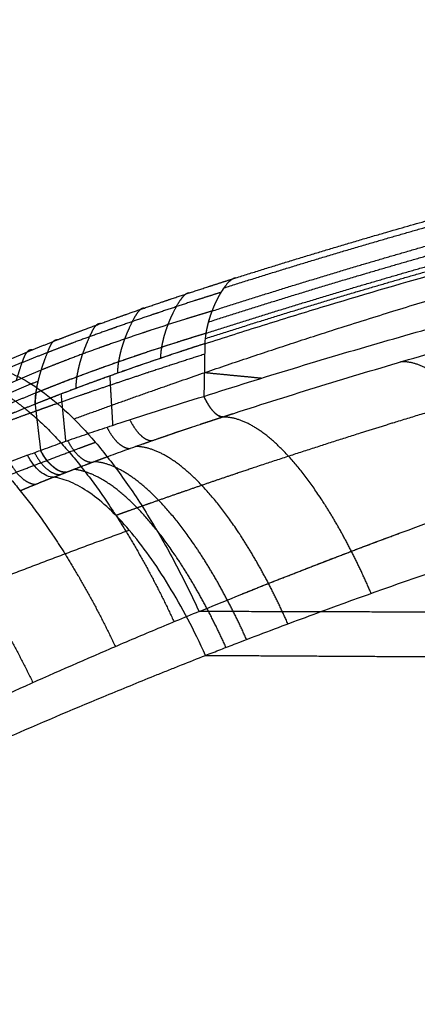
# Model space of a CAD drawing. Units: millimetres. Extents: x -295 to 295, y -19 to 1125.
# Drawn here: x -126 to -104, y 1063 to 1117 of the extents above; entities that cross this region are included whole.
import ezdxf

# ---------------------------------------------------------------- set-up
doc = ezdxf.new("R2010")
doc.units = ezdxf.units.MM
doc.header["$MEASUREMENT"] = 0
doc.layers.add('Predefinito', color=7, linetype='Continuous', true_color=0x000000)

# ---------------------------------------------------------------- blocks, each defined once
blk = doc.blocks.new('Blocco 02')
at = {"layer": 'Predefinito'}
for points, degree, knots in [([(-122.836, 703.669, -475.376), (-118.118, 705.417, -477.396), (-113.349, 707.092, -479.361), (-108.52, 708.691, -481.268), (-96.687, 712.378, -485.731), (-84.619, 715.567, -489.741), (-77.415, 717.273, -491.932), (-66.126, 719.632, -495.016), (-54.663, 721.538, -497.563), (-50.585, 722.155, -498.394), (-42.316, 723.282, -499.919), (-33.986, 724.165, -501.127), (-29.766, 724.549, -501.653), (-23.416, 725.029, -502.314), (-17.043, 725.367, -502.779), (-14.917, 725.463, -502.912), (-11.724, 725.584, -503.078), (-8.527, 725.668, -503.194), (-7.461, 725.692, -503.228), (-5.599, 725.728, -503.276), (-3.735, 725.75, -503.308), (-2.938, 725.758, -503.318), (-1.871, 725.765, -503.328), (-0.805, 725.768, -503.332), (-0.537, 725.769, -503.333), (-0.269, 725.769, -503.333), (0, 725.769, -503.333), (0, 725.769, -503.333), (0, 725.769, -503.333), (0, 725.769, -503.333), (0, 725.769, -503.333), (0, 725.769, -503.333)], 5, [299.09336, 299.09336, 299.09336, 299.09336, 299.09336, 299.09336, 336.875757, 336.875757, 336.875757, 390.840181, 390.840181, 390.840181, 420.440463, 420.440463, 420.440463, 450.625881, 450.625881, 450.625881, 465.71859, 465.71859, 465.71859, 473.264945, 473.264945, 473.264945, 478.90479, 478.90479, 478.90479, 480.811299, 480.811299, 480.811299, 480.811299, 480.811299, 480.811805, 480.811805, 480.811805, 480.811805, 480.811805, 480.811805]), ([(0, 719.681, -507.144), (-0.128, 719.681, -507.144), (-0.258, 719.681, -507.144), (-0.392, 719.681, -507.143), (-0.91, 719.681, -507.142), (-1.428, 719.679, -507.14), (-1.807, 719.677, -507.138), (-2.703, 719.672, -507.13), (-3.6, 719.664, -507.119), (-4.117, 719.658, -507.111), (-5.669, 719.638, -507.084), (-7.221, 719.61, -507.046), (-8.255, 719.587, -507.014), (-11.357, 719.508, -506.906), (-14.456, 719.394, -506.75), (-16.52, 719.304, -506.626), (-22.705, 718.987, -506.192), (-28.869, 718.535, -505.574), (-32.965, 718.174, -505.082), (-41.01, 717.348, -503.959), (-48.995, 716.295, -502.541), (-52.915, 715.722, -501.774), (-60.474, 714.509, -500.159), (-67.961, 713.098, -498.309), (-71.564, 712.37, -497.363), (-78.729, 710.825, -495.372), (-85.804, 709.108, -493.199), (-89.319, 708.206, -492.07), (-93.866, 706.978, -490.547), (-98.377, 705.679, -488.96), (-99.423, 705.374, -488.588), (-102.404, 704.491, -487.516), (-105.369, 703.577, -486.417), (-107.289, 702.97, -485.692), (-110.158, 702.041, -484.589), (-113.009, 701.085, -483.464), (-113.958, 700.764, -483.086), (-115.377, 700.276, -482.516), (-116.791, 699.783, -481.941), (-117.262, 699.617, -481.749), (-117.968, 699.368, -481.46), (-118.673, 699.117, -481.169), (-118.908, 699.033, -481.072), (-119.376, 698.866, -480.878), (-119.846, 698.697, -480.683), (-120.076, 698.614, -480.587), (-120.319, 698.526, -480.486), (-120.543, 698.445, -480.392)], 5, [78.951796, 78.951796, 78.951796, 78.951796, 78.951796, 78.951796, 79.932836, 79.932836, 79.932836, 82.621532, 82.621532, 82.621532, 86.291295, 86.291295, 86.291295, 93.630821, 93.630821, 93.630821, 108.309873, 108.309873, 108.309873, 137.667977, 137.667977, 137.667977, 166.143862, 166.143862, 166.143862, 192.854448, 192.854448, 192.854448, 219.565034, 219.565034, 219.565034, 227.64303, 227.64303, 227.64303, 242.63585, 242.63585, 242.63585, 250.13226, 250.13226, 250.13226, 253.880465, 253.880465, 253.880465, 255.754568, 255.754568, 255.754568, 257.62853, 257.62853, 257.62853, 257.62853, 257.62853, 257.62853]), ([(-113.997, 711.545, -492.05), (-111.264, 712.421, -493.221), (-108.535, 713.265, -494.364), (-105.709, 714.109, -495.521), (-100.712, 715.542, -497.513), (-95.723, 716.875, -499.407), (-93.506, 717.449, -500.229), (-91.271, 718.008, -501.038), (-89.037, 718.547, -501.827)], 5, [0, 0, 0, 0, 0, 0, 0.560459, 0.560459, 0.560459, 1, 1, 1, 1, 1, 1]), ([(-114.64, 711.013, -493.506), (-111.893, 711.899, -494.686), (-109.15, 712.753, -495.837), (-106.308, 713.606, -497.003), (-101.283, 715.058, -499.008), (-96.264, 716.409, -500.912), (-94.035, 716.991, -501.739), (-91.787, 717.558, -502.552), (-89.539, 718.106, -503.344)], 5, [-0.000022, -0.000022, -0.000022, -0.000022, -0.000022, -0.000022, 15.683457, 15.683457, 15.683457, 27.983219, 27.983219, 27.983219, 27.983219, 27.983219, 27.983219]), ([(-115.998, 693.073, -468.174), (-113.767, 694, -469.147), (-111.521, 694.905, -470.104), (-106.997, 696.671, -471.986), (-104.72, 697.53, -472.91), (-97.857, 700.031, -475.623), (-93.215, 701.604, -477.362), (-83.845, 704.53, -480.651), (-79.107, 705.888, -482.207), (-69.535, 708.377, -485.101), (-64.701, 709.509, -486.442), (-54.952, 711.535, -488.867), (-50.038, 712.428, -489.952), (-40.148, 713.965, -491.835), (-35.182, 714.608, -492.632), (-27.677, 715.382, -493.596), (-25.175, 715.608, -493.878), (-20.158, 715.996, -494.363), (-17.647, 716.157, -494.566), (-12.611, 716.416, -494.891), (-10.092, 716.513, -495.013), (-5.046, 716.643, -495.176), (-2.524, 716.675, -495.216), (0.001, 716.675, -495.216)], 3, [0, 0, 0, 0, 0.063546, 0.063546, 0.127083, 0.127083, 0.253672, 0.253672, 0.379645, 0.379645, 0.505066, 0.505066, 0.62966, 0.62966, 0.753496, 0.753496, 0.815187, 0.815187, 0.876813, 0.876813, 0.938419, 0.938419, 1, 1, 1, 1]), ([(-115.292, 709.761, -494.616), (-112.528, 710.663, -495.804), (-109.769, 711.535, -496.963), (-106.91, 712.404, -498.135), (-101.855, 713.887, -500.153), (-96.806, 715.271, -502.069), (-94.563, 715.868, -502.9), (-92.302, 716.45, -503.718), (-90.04, 717.013, -504.515)], 5, [0, 0, 0, 0, 0, 0, 0.560459, 0.560459, 0.560459, 1, 1, 1, 1, 1, 1]), ([(-115.489, 709.163, -494.837), (-112.719, 710.066, -496.024), (-109.953, 710.94, -497.183), (-107.088, 711.811, -498.354), (-102.022, 713.298, -500.371), (-96.964, 714.687, -502.287), (-94.717, 715.286, -503.119), (-92.45, 715.871, -503.937), (-90.185, 716.436, -504.734)], 5, [0, 0, 0, 0, 0, 0, 15.683457, 15.683457, 15.683457, 27.983216, 27.983216, 27.983216, 27.983216, 27.983216, 27.983216]), ([(-115.664, 708.255, -494.843), (-112.885, 709.161, -496.023), (-110.111, 710.038, -497.176), (-107.238, 710.912, -498.342), (-102.16, 712.405, -500.35), (-97.09, 713.799, -502.26), (-94.838, 714.401, -503.089), (-92.567, 714.988, -503.905), (-90.297, 715.556, -504.7)], 5, [0, 0, 0, 0, 0, 0, 15.683457, 15.683457, 15.683457, 27.983216, 27.983216, 27.983216, 27.983216, 27.983216, 27.983216]), ([(-115.625, 708.545, -494.888), (-112.849, 709.449, -496.071), (-110.078, 710.325, -497.226), (-107.207, 711.197, -498.394), (-102.132, 712.686, -500.405), (-97.066, 714.078, -502.317), (-94.815, 714.678, -503.147), (-92.545, 715.264, -503.964), (-90.276, 715.831, -504.76)], 5, [0, 0, 0, 0, 0, 0, 15.683456, 15.683456, 15.683456, 27.983216, 27.983216, 27.983216, 27.983216, 27.983216, 27.983216]), ([(-115.734, 705.088, -493.451), (-114.102, 705.618, -494.132), (-112.473, 706.134, -494.799), (-109.216, 707.138, -496.111), (-107.589, 707.627, -496.755), (-104.34, 708.579, -498.019), (-102.712, 709.043, -498.641), (-99.459, 709.947, -499.859), (-97.833, 710.387, -500.456), (-92.957, 711.668, -502.211), (-89.71, 712.473, -503.33), (-83.2, 713.993, -505.469), (-79.937, 714.707, -506.49), (-76.651, 715.38, -507.462)], 3, [0, 0, 0, 0, 0.124925, 0.124925, 0.249849, 0.249849, 0.374509, 0.374509, 0.499126, 0.499126, 0.7495, 0.7495, 1, 1, 1, 1]), ([(-115.68, 707.978, -494.745), (-115.149, 708.151, -494.97), (-114.618, 708.323, -495.194), (-113.557, 708.664, -495.639), (-113.027, 708.834, -495.861), (-111.438, 709.338, -496.521), (-110.379, 709.668, -496.957), (-107.204, 710.643, -498.248), (-105.091, 711.272, -499.089), (-100.866, 712.489, -500.73), (-98.755, 713.077, -501.531), (-96.114, 713.789, -502.507), (-95.586, 713.931, -502.701), (-94.53, 714.21, -503.087), (-94.002, 714.349, -503.278), (-93.209, 714.555, -503.563), (-92.945, 714.622, -503.658), (-92.416, 714.758, -503.846), (-92.152, 714.825, -503.94), (-91.359, 715.028, -504.222), (-90.831, 715.162, -504.408), (-90.302, 715.296, -504.594)], 3, [0, 0, 0, 0, 0.0625, 0.0625, 0.125, 0.125, 0.25, 0.25, 0.5, 0.5, 0.750001, 0.750001, 0.812501, 0.812501, 0.875, 0.875, 0.90625, 0.90625, 0.9375, 0.9375, 1, 1, 1, 1]), ([(-114.695, 703.951, -491.865), (-113.905, 704.211, -492.193), (-113.113, 704.468, -492.52), (-111.527, 704.977, -493.167), (-110.733, 705.229, -493.489), (-109.143, 705.727, -494.127), (-108.347, 705.974, -494.444), (-106.752, 706.461, -495.073), (-105.954, 706.702, -495.385), (-104.356, 707.178, -496.005), (-103.556, 707.413, -496.312), (-101.954, 707.878, -496.922), (-101.152, 708.108, -497.225), (-99.546, 708.562, -497.825), (-98.742, 708.786, -498.122), (-97.132, 709.229, -498.712), (-96.326, 709.448, -499.004), (-93.905, 710.096, -499.872), (-92.286, 710.517, -500.441), (-89.038, 711.337, -501.556), (-87.41, 711.737, -502.103), (-84.958, 712.32, -502.906), (-84.14, 712.511, -503.17), (-82.501, 712.889, -503.694), (-81.68, 713.075, -503.953), (-80.036, 713.441, -504.466), (-79.212, 713.622, -504.719), (-77.563, 713.977, -505.219), (-76.737, 714.152, -505.466), (-75.909, 714.325, -505.709)], 3, [0, 0, 0, 0, 0.063113, 0.063113, 0.126134, 0.126134, 0.189058, 0.189058, 0.251885, 0.251885, 0.314616, 0.314616, 0.377252, 0.377252, 0.439796, 0.439796, 0.502255, 0.502255, 0.626963, 0.626963, 0.751457, 0.751457, 0.813641, 0.813641, 0.875791, 0.875791, 0.93791, 0.93791, 1, 1, 1, 1]), ([(-115.644, 690.749, -475.133), (-115.51, 690.801, -475.19), (-115.37, 690.856, -475.249), (-115.09, 690.966, -475.367), (-114.951, 691.02, -475.426), (-114.533, 691.184, -475.602), (-114.254, 691.293, -475.719), (-113.416, 691.62, -476.07), (-112.856, 691.836, -476.303), (-111.173, 692.479, -476.999), (-110.048, 692.903, -477.459), (-106.66, 694.157, -478.827), (-104.387, 694.97, -479.722), (-99.813, 696.55, -481.476), (-97.513, 697.316, -482.334), (-92.891, 698.798, -484.008), (-90.568, 699.515, -484.825), (-85.897, 700.896, -486.413), (-83.549, 701.562, -487.186), (-78.827, 702.842, -488.682), (-76.453, 703.456, -489.406), (-69.295, 705.218, -491.501), (-64.473, 706.287, -492.793), (-57.182, 707.72, -494.546), (-54.742, 708.169, -495.099), (-49.845, 709.01, -496.141), (-47.387, 709.402, -496.628), (-42.46, 710.127, -497.535), (-39.99, 710.46, -497.953), (-35.036, 711.067, -498.718), (-32.552, 711.34, -499.064), (-27.573, 711.827, -499.682), (-25.078, 712.04, -499.953), (-20.078, 712.406, -500.42), (-17.572, 712.559, -500.615), (-12.555, 712.804, -500.927), (-10.042, 712.895, -501.045), (-6.27, 712.987, -501.162), (-5.012, 713.01, -501.192), (-3.125, 713.033, -501.221), (-2.495, 713.038, -501.228), (-1.709, 713.042, -501.234), (-1.552, 713.043, -501.235), (-1.237, 713.044, -501.236), (-1.08, 713.044, -501.237), (-0.608, 713.046, -501.239), (-0.292, 713.047, -501.24), (0, 713.048, -501.24)], 3, [0, 0, 0, 0, 0.003906, 0.003906, 0.007812, 0.007812, 0.015625, 0.015625, 0.03125, 0.03125, 0.0625, 0.0625, 0.125, 0.125, 0.1875, 0.1875, 0.25, 0.25, 0.3125, 0.3125, 0.375, 0.375, 0.5, 0.5, 0.5625, 0.5625, 0.625, 0.625, 0.6875, 0.6875, 0.75, 0.75, 0.8125, 0.8125, 0.875, 0.875, 0.9375, 0.9375, 0.96875, 0.96875, 0.984375, 0.984375, 0.988281, 0.988281, 0.992187, 0.992187, 1, 1, 1, 1]), ([(-123.707, 708.118, -486.533), (-123.251, 708.299, -486.862), (-122.792, 708.478, -487.185), (-122.329, 708.656, -487.502), (-121.395, 709.009, -488.122), (-120.446, 709.356, -488.715), (-119.968, 709.528, -489.005), (-119.004, 709.871, -489.572), (-118.025, 710.21, -490.111), (-117.532, 710.379, -490.374), (-116.538, 710.715, -490.885), (-115.53, 711.048, -491.368), (-115.022, 711.214, -491.603), (-114.511, 711.38, -491.83), (-113.997, 711.545, -492.05)], 5, [0, 0, 0, 0, 0, 0, 0.25, 0.25, 0.25, 0.5, 0.5, 0.5, 0.75, 0.75, 0.75, 1, 1, 1, 1, 1, 1]), ([(-113.997, 711.545, -492.05), (-114.053, 711.54, -492.2), (-114.113, 711.519, -492.349), (-114.238, 711.448, -492.648), (-114.303, 711.397, -492.797), (-114.504, 711.204, -493.238), (-114.646, 711.019, -493.525), (-114.786, 710.796, -493.786)], 3, [0, 0, 0, 0, 0.25, 0.25, 0.5, 0.5, 1, 1, 1, 1]), ([(-114.801, 710.772, -493.813), (-115.295, 710.615, -493.594), (-115.787, 710.457, -493.37), (-116.277, 710.298, -493.14), (-117.251, 709.975, -492.667), (-118.216, 709.648, -492.169), (-118.695, 709.484, -491.915), (-119.649, 709.152, -491.392), (-120.588, 708.818, -490.847), (-121.055, 708.649, -490.568), (-121.99, 708.308, -489.994), (-122.912, 707.961, -489.395), (-123.369, 707.787, -489.09), (-123.826, 707.608, -488.777), (-124.279, 707.429, -488.458)], 5, [8.046284, 8.046284, 8.046284, 8.046284, 8.046284, 8.046284, 12.942419, 12.942419, 12.942419, 17.838555, 17.838555, 17.838555, 22.734691, 22.734691, 22.734691, 27.630827, 27.630827, 27.630827, 27.630827, 27.630827, 27.630827]), ([(-116.534, 710.714, -490.878), (-116.692, 710.704, -491.292), (-116.839, 710.596, -491.679), (-116.967, 710.43, -492.018), (-117.175, 710.129, -492.531), (-117.44, 709.622, -493.051), (-117.533, 709.423, -493.211), (-117.62, 709.227, -493.35), (-117.707, 708.999, -493.474)], 5, [0, 0, 0, 0, 0, 0, 2.259545, 2.259545, 2.259545, 3.621419, 3.621419, 3.621419, 3.621419, 3.621419, 3.621419]), ([(-115.292, 709.761, -494.616), (-115.781, 709.611, -494.399), (-116.266, 709.461, -494.176), (-116.749, 709.308, -493.948), (-117.71, 709, -493.48), (-118.661, 708.686, -492.987), (-119.133, 708.527, -492.736), (-120.072, 708.205, -492.22), (-120.993, 707.879, -491.685), (-121.451, 707.713, -491.412), (-122.372, 707.374, -490.846), (-123.278, 707.025, -490.258), (-123.725, 706.849, -489.959), (-124.174, 706.667, -489.649), (-124.619, 706.484, -489.334)], 5, [0, 0, 0, 0, 0, 0, 0.25, 0.25, 0.25, 0.5, 0.5, 0.5, 0.75, 0.75, 0.75, 1, 1, 1, 1, 1, 1]), ([(-119, 709.87, -489.565), (-119.166, 709.866, -489.996), (-119.306, 709.752, -490.398), (-119.408, 709.584, -490.74), (-119.577, 709.299, -491.254), (-119.814, 708.816, -491.781), (-119.902, 708.623, -491.945), (-119.983, 708.431, -492.088), (-120.068, 708.204, -492.215)], 5, [0, 0, 0, 0, 0, 0, 2.259545, 2.259545, 2.259545, 3.62142, 3.62142, 3.62142, 3.62142, 3.62142, 3.62142]), ([(-115.437, 709.341, -494.789), (-115.485, 709.183, -494.839), (-115.529, 709.023, -494.874), (-115.567, 708.863, -494.893), (-115.599, 708.705, -494.898), (-115.625, 708.545, -494.888), (-115.625, 708.545, -494.888), (-115.625, 708.545, -494.888), (-115.625, 708.545, -494.888), (-115.625, 708.545, -494.888), (-115.625, 708.545, -494.888)], 5, [0.4676318, 0.4676318, 0.4676318, 0.4676318, 0.4676318, 0.4676318, 1.3163442, 1.3163442, 1.3163442, 1.3163442, 1.3163442, 1.3163871, 1.3163871, 1.3163871, 1.3163871, 1.3163871, 1.3163871]), ([(-115.625, 708.545, -494.888), (-115.625, 708.545, -494.888), (-115.625, 708.545, -494.888), (-115.625, 708.545, -494.888), (-115.625, 708.545, -494.888), (-115.625, 708.545, -494.888), (-116.118, 708.392, -494.679), (-116.606, 708.238, -494.462), (-117.091, 708.082, -494.239), (-118.054, 707.767, -493.778), (-119.003, 707.446, -493.291), (-119.473, 707.285, -493.041), (-120.408, 706.958, -492.528), (-121.32, 706.628, -491.996), (-121.774, 706.461, -491.724), (-122.687, 706.118, -491.16), (-123.583, 705.77, -490.573), (-124.023, 705.595, -490.274), (-124.468, 705.415, -489.965), (-124.908, 705.234, -489.652)], 5, [8.046282, 8.046282, 8.046282, 8.046282, 8.046282, 8.046282, 8.046284, 8.046284, 8.046284, 8.046284, 8.046284, 12.942419, 12.942419, 12.942419, 17.838555, 17.838555, 17.838555, 22.734691, 22.734691, 22.734691, 27.630827, 27.630827, 27.630827, 27.630827, 27.630827, 27.630827]), ([(-115.625, 708.545, -494.888), (-116.446, 708.29, -494.539), (-117.253, 708.03, -494.166), (-118.847, 707.501, -493.376), (-119.633, 707.231, -492.959), (-120.787, 706.82, -492.306), (-121.167, 706.682, -492.084), (-121.926, 706.403, -491.628), (-122.306, 706.261, -491.394), (-122.871, 706.045, -491.034), (-123.059, 705.973, -490.913), (-123.432, 705.828, -490.668), (-123.617, 705.755, -490.545), (-124.172, 705.534, -490.169), (-124.541, 705.385, -489.913), (-124.908, 705.234, -489.652)], 3, [0, 0, 0, 0, 0.25, 0.25, 0.499996, 0.499996, 0.625, 0.625, 0.749999, 0.749999, 0.812499, 0.812499, 0.875, 0.875, 1, 1, 1, 1]), ([(-121.391, 709.007, -488.115), (-121.563, 709.013, -488.552), (-121.7, 708.9, -488.968), (-121.785, 708.729, -489.321), (-121.925, 708.451, -489.851), (-122.135, 707.979, -490.394), (-122.214, 707.789, -490.563), (-122.29, 707.598, -490.711), (-122.368, 707.371, -490.841)], 5, [0, 0, 0, 0, 0, 0, 2.259545, 2.259545, 2.259545, 3.62142, 3.62142, 3.62142, 3.62142, 3.62142, 3.62142]), ([(-117.707, 708.999, -493.474), (-117.792, 708.778, -493.593), (-117.877, 708.529, -493.696), (-117.949, 708.275, -493.757), (-118.006, 708.024, -493.784), (-118.05, 707.766, -493.771), (-118.05, 707.766, -493.771), (-118.05, 707.766, -493.771), (-118.05, 707.766, -493.771), (-118.05, 707.766, -493.771), (-118.05, 707.766, -493.771)], 5, [0, 0, 0, 0, 0, 0, 1.316344, 1.316344, 1.316344, 1.316344, 1.316344, 1.316376, 1.316376, 1.316376, 1.316376, 1.316376, 1.316376]), ([(-124.619, 706.484, -489.334), (-124.548, 706.711, -489.202), (-124.48, 706.903, -489.052), (-124.409, 707.095, -488.88), (-124.225, 707.576, -488.319), (-124.101, 707.862, -487.761), (-124.019, 708.033, -487.388), (-123.88, 708.135, -486.964), (-123.707, 708.118, -486.533)], 5, [0, 0, 0, 0, 0, 0, 1.361875, 1.361875, 1.361875, 3.62142, 3.62142, 3.62142, 3.62142, 3.62142, 3.62142]), ([(-120.068, 708.204, -492.215), (-120.149, 707.985, -492.338), (-120.232, 707.735, -492.445), (-120.303, 707.477, -492.508), (-120.359, 707.222, -492.536), (-120.402, 706.957, -492.523), (-120.402, 706.957, -492.523), (-120.402, 706.957, -492.523), (-120.402, 706.957, -492.523), (-120.402, 706.957, -492.523), (-120.402, 706.957, -492.523)], 5, [0, 0, 0, 0, 0, 0, 1.316344, 1.316344, 1.316344, 1.316344, 1.316344, 1.316366, 1.316366, 1.316366, 1.316366, 1.316366, 1.316366]), ([(-125.113, 707.544, -485.482), (-125.286, 707.57, -485.903), (-125.427, 707.481, -486.329), (-125.513, 707.312, -486.719), (-125.631, 707.015, -487.302), (-125.798, 706.52, -487.878), (-125.862, 706.325, -488.053), (-125.925, 706.131, -488.204), (-125.991, 705.904, -488.337)], 5, [0, 0, 0, 0, 0, 0, 2.259545, 2.259545, 2.259545, 3.62142, 3.62142, 3.62142, 3.62142, 3.62142, 3.62142]), ([(-115.68, 707.978, -494.745), (-116.503, 707.71, -494.396), (-117.311, 707.439, -494.024), (-118.905, 706.893, -493.231), (-119.691, 706.617, -492.812), (-120.844, 706.2, -492.158), (-121.223, 706.061, -491.936), (-121.981, 705.78, -491.48), (-122.36, 705.637, -491.246), (-122.925, 705.422, -490.886), (-123.112, 705.349, -490.765), (-123.484, 705.205, -490.521), (-123.67, 705.133, -490.397), (-124.039, 704.987, -490.148), (-124.223, 704.914, -490.022), (-124.592, 704.767, -489.767), (-124.776, 704.692, -489.638), (-124.959, 704.618, -489.508)], 3, [0, 0, 0, 0, 0.25, 0.25, 0.5, 0.5, 0.625, 0.625, 0.75, 0.75, 0.8125, 0.8125, 0.875, 0.875, 0.9375, 0.9375, 1, 1, 1, 1]), ([(-115.68, 707.978, -494.745), (-116.174, 707.817, -494.536), (-116.663, 707.656, -494.319), (-117.148, 707.493, -494.096), (-118.112, 707.167, -493.634), (-119.061, 706.838, -493.145), (-119.531, 706.672, -492.895), (-120.466, 706.339, -492.381), (-121.376, 706.006, -491.848), (-121.829, 705.838, -491.576), (-122.741, 705.494, -491.011), (-123.636, 705.147, -490.425), (-124.075, 704.974, -490.127), (-124.519, 704.797, -489.819), (-124.959, 704.618, -489.508)], 5, [8.046285, 8.046285, 8.046285, 8.046285, 8.046285, 8.046285, 12.942419, 12.942419, 12.942419, 17.838555, 17.838555, 17.838555, 22.734691, 22.734691, 22.734691, 27.630824, 27.630824, 27.630824, 27.630824, 27.630824, 27.630824]), ([(-118.05, 707.766, -493.771), (-118.071, 707.644, -493.766), (-118.088, 707.52, -493.749), (-118.1, 707.396, -493.719), (-118.106, 707.279, -493.679), (-118.108, 707.166, -493.627), (-118.108, 707.166, -493.627), (-118.108, 707.166, -493.627), (-118.108, 707.166, -493.627), (-118.108, 707.166, -493.627), (-118.108, 707.166, -493.627)], 5, [0.0001476, 0.0001476, 0.0001476, 0.0001476, 0.0001476, 0.0001476, 0.6222935, 0.6222935, 0.6222935, 0.6222935, 0.6222935, 0.6223393, 0.6223393, 0.6223393, 0.6223393, 0.6223393, 0.6223393]), ([(-115.691, 707.402, -494.484), (-116.752, 707.058, -494.037), (-117.786, 706.718, -493.561), (-118.823, 706.372, -493.045), (-120.4, 705.837, -492.202), (-121.917, 705.31, -491.31), (-122.458, 705.12, -490.984), (-123.273, 704.832, -490.473), (-124.07, 704.545, -489.947), (-124.352, 704.443, -489.757), (-124.634, 704.34, -489.566), (-124.914, 704.237, -489.374)], 5, [-0.000001, -0.000001, -0.000001, -0.000001, -0.000001, -0.000001, 6.015644, 6.015644, 6.015644, 9.243551, 9.243551, 9.243551, 11.019154, 11.019154, 11.019154, 11.019154, 11.019154, 11.019154]), ([(-122.368, 707.371, -490.841), (-122.444, 707.153, -490.966), (-122.523, 706.901, -491.076), (-122.589, 706.641, -491.14), (-122.642, 706.384, -491.167), (-122.683, 706.117, -491.154), (-122.683, 706.117, -491.154), (-122.683, 706.117, -491.154), (-122.683, 706.117, -491.154), (-122.683, 706.117, -491.154), (-122.683, 706.117, -491.154)], 5, [0, 0, 0, 0, 0, 0, 1.316344, 1.316344, 1.316344, 1.316344, 1.316344, 1.316355, 1.316355, 1.316355, 1.316355, 1.316355, 1.316355]), ([(-120.403, 706.957, -492.523), (-120.423, 706.832, -492.518), (-120.44, 706.705, -492.5), (-120.451, 706.577, -492.469), (-120.458, 706.456, -492.428), (-120.46, 706.339, -492.376), (-120.46, 706.339, -492.376), (-120.46, 706.339, -492.376), (-120.46, 706.339, -492.376), (-120.46, 706.339, -492.376), (-120.46, 706.339, -492.376)], 5, [0.0001208, 0.0001208, 0.0001208, 0.0001208, 0.0001208, 0.0001208, 0.6222935, 0.6222935, 0.6222935, 0.6222935, 0.6222935, 0.6223399, 0.6223399, 0.6223399, 0.6223399, 0.6223399, 0.6223399]), ([(-97.381, 697.35, -482.374), (-98.119, 699.182, -482.927), (-98.927, 700.896, -483.778), (-99.782, 702.429, -484.908), (-101.42, 704.871, -487.489), (-103.011, 706.354, -490.729), (-103.725, 706.813, -492.357), (-104.39, 707.025, -494.049), (-104.988, 706.99, -495.76)], 5, [-0.000434, -0.000434, -0.000434, -0.000434, -0.000434, -0.000434, 8, 8, 8, 15.067859, 15.067859, 15.067859, 15.067859, 15.067859, 15.067859]), ([(-127.341, 706.571, -483.665), (-126.919, 706.484, -482.727), (-126.478, 706.329, -481.805), (-125.568, 705.883, -480.008), (-125.099, 705.594, -479.133), (-124.141, 704.886, -477.449), (-123.652, 704.467, -476.64), (-122.665, 703.511, -475.101), (-122.166, 702.972, -474.373), (-121.169, 701.786, -473.011), (-120.671, 701.138, -472.378), (-119.684, 699.745, -471.22), (-119.195, 699, -470.695), (-118.237, 697.428, -469.763), (-117.768, 696.602, -469.356), (-116.859, 694.882, -468.669), (-116.419, 693.989, -468.388), (-115.998, 693.073, -468.174)], 3, [0, 0, 0, 0, 0.125, 0.125, 0.25, 0.25, 0.375, 0.375, 0.5, 0.5, 0.625, 0.625, 0.75, 0.75, 0.875, 0.875, 1, 1, 1, 1]), ([(-128.607, 705.976, -482.55), (-127.614, 705.724, -480.41), (-126.542, 705.17, -478.343), (-125.413, 704.322, -476.4), (-123.045, 702.025, -472.776), (-120.678, 698.718, -470.033), (-119.499, 696.801, -468.905), (-118.385, 694.709, -468.081), (-117.363, 692.502, -467.576)], 5, [4.015992, 4.015992, 4.015992, 4.015992, 4.015992, 4.015992, 12.800793, 12.800793, 12.800793, 22.000078, 22.000078, 22.000078, 22.000078, 22.000078, 22.000078]), ([(-122.683, 706.117, -491.154), (-122.702, 705.991, -491.148), (-122.718, 705.863, -491.13), (-122.728, 705.734, -491.099), (-122.735, 705.612, -491.058), (-122.737, 705.493, -491.006), (-122.737, 705.493, -491.006), (-122.737, 705.493, -491.006), (-122.737, 705.493, -491.006), (-122.737, 705.493, -491.006), (-122.737, 705.493, -491.006)], 5, [0.0000477, 0.0000477, 0.0000477, 0.0000477, 0.0000477, 0.0000477, 0.6222935, 0.6222935, 0.6222935, 0.6222935, 0.6222935, 0.6223405, 0.6223405, 0.6223405, 0.6223405, 0.6223405, 0.6223405]), ([(-124.908, 705.234, -489.652), (-124.927, 705.109, -489.646), (-124.941, 704.983, -489.629), (-124.951, 704.855, -489.599), (-124.957, 704.735, -489.559), (-124.959, 704.618, -489.508), (-124.959, 704.618, -489.508), (-124.959, 704.618, -489.508), (-124.959, 704.618, -489.508), (-124.959, 704.618, -489.508), (-124.959, 704.618, -489.508)], 5, [0, 0, 0, 0, 0, 0, 0.6222935, 0.6222935, 0.6222935, 0.6222935, 0.6222935, 0.6223411, 0.6223411, 0.6223411, 0.6223411, 0.6223411, 0.6223411]), ([(-124.658, 702.085, -488.621), (-124.482, 702.151, -488.738), (-124.306, 702.218, -488.856), (-123.953, 702.351, -489.09), (-123.776, 702.416, -489.206), (-123.243, 702.609, -489.55), (-122.884, 702.735, -489.773), (-122.156, 702.99, -490.215), (-121.787, 703.117, -490.431), (-121.052, 703.369, -490.854), (-120.684, 703.495, -491.06), (-119.566, 703.871, -491.668), (-118.807, 704.12, -492.058), (-117.281, 704.609, -492.79), (-116.515, 704.849, -493.131), (-115.734, 705.088, -493.451)], 3, [0, 0, 0, 0, 0.0625, 0.0625, 0.125, 0.125, 0.249999, 0.249999, 0.374999, 0.374999, 0.499998, 0.499998, 0.749999, 0.749999, 1, 1, 1, 1]), ([(-115.733, 705.088, -493.451), (-115.545, 704.678, -493.323), (-115.324, 704.322, -493.074), (-115.09, 704.066, -492.718), (-114.874, 703.943, -492.298), (-114.695, 703.951, -491.865), (-114.695, 703.951, -491.865), (-114.695, 703.951, -491.865), (-114.695, 703.951, -491.865), (-114.695, 703.951, -491.865), (-114.695, 703.951, -491.865)], 5, [0.000061, 0.000061, 0.000061, 0.000061, 0.000061, 0.000061, 2, 2, 2, 2, 2, 2.000104, 2.000104, 2.000104, 2.000104, 2.000104, 2.000104]), ([(-131.477, 704.474, -479.761), (-130.552, 704.128, -477.915), (-129.57, 703.55, -476.142), (-128.549, 702.747, -474.475), (-126.262, 700.522, -471.118), (-123.976, 697.396, -468.554), (-122.764, 695.463, -467.437), (-121.619, 693.356, -466.631), (-120.57, 691.133, -466.149)], 5, [5.113687, 5.113687, 5.113687, 5.113687, 5.113687, 5.113687, 12.800793, 12.800793, 12.800793, 22.000084, 22.000084, 22.000084, 22.000084, 22.000084, 22.000084]), ([(-124.959, 704.618, -489.508), (-124.959, 704.618, -489.508), (-124.959, 704.618, -489.508), (-124.959, 704.618, -489.508), (-124.959, 704.618, -489.508), (-125.644, 704.34, -489.025), (-126.317, 704.06, -488.531), (-126.988, 703.774, -488.02), (-127.648, 703.485, -487.501)], 4, [1.93302, 1.93302, 1.93302, 1.93302, 1.93302, 1.933022, 1.933022, 1.933022, 1.933022, 8.046282, 8.046282, 8.046282, 8.046282, 8.046282]), ([(-124.959, 704.618, -489.508), (-125.417, 704.432, -489.185), (-125.868, 704.246, -488.857), (-126.765, 703.868, -488.188), (-127.209, 703.677, -487.846), (-127.648, 703.485, -487.501)], 3, [0, 0, 0, 0, 0.499998, 0.499998, 1, 1, 1, 1]), ([(-123.261, 700.875, -487.286), (-123.09, 700.943, -487.397), (-122.919, 701.011, -487.507), (-122.577, 701.145, -487.726), (-122.406, 701.211, -487.836), (-121.892, 701.41, -488.159), (-121.547, 701.542, -488.369), (-121.023, 701.738, -488.68), (-120.847, 701.804, -488.783), (-120.494, 701.935, -488.988), (-120.317, 702, -489.089), (-119.787, 702.194, -489.388), (-119.431, 702.323, -489.583), (-118.36, 702.706, -490.158), (-117.638, 702.959, -490.525), (-116.541, 703.334, -491.051), (-116.175, 703.459, -491.221), (-115.622, 703.644, -491.468), (-115.437, 703.706, -491.548), (-115.066, 703.829, -491.707), (-114.881, 703.89, -491.786), (-114.695, 703.951, -491.865)], 3, [0, 0, 0, 0, 0.063048, 0.063048, 0.125836, 0.125836, 0.250934, 0.250934, 0.313955, 0.313955, 0.37686, 0.37686, 0.501902, 0.501902, 0.751724, 0.751724, 0.876035, 0.876035, 0.938024, 0.938024, 1, 1, 1, 1]), ([(-119.784, 703.796, -491.546), (-119.579, 703.375, -491.444), (-119.325, 703.007, -491.217), (-119.048, 702.744, -490.878), (-118.785, 702.62, -490.471), (-118.561, 702.633, -490.047), (-118.561, 702.633, -490.047), (-118.561, 702.633, -490.047), (-118.56, 702.633, -490.047), (-118.56, 702.633, -490.047), (-118.56, 702.633, -490.047)], 5, [0.000009, 0.000009, 0.000009, 0.000009, 0.000009, 0.000009, 2, 2, 2, 2, 2, 2.000123, 2.000123, 2.000123, 2.000123, 2.000123, 2.000123]), ([(-106.593, 694.172, -478.846), (-107.396, 696.042, -479.352), (-108.28, 697.794, -480.171), (-109.216, 699.359, -481.283), (-110.974, 701.795, -483.801), (-112.677, 703.274, -486.989), (-113.425, 703.728, -488.555), (-114.122, 703.948, -490.187), (-114.751, 703.933, -491.842)], 5, [0.000004, 0.000004, 0.000004, 0.000004, 0.000004, 0.000004, 8, 8, 8, 14.752452, 14.752452, 14.752452, 14.752452, 14.752452, 14.752452]), ([(-114.695, 703.951, -491.865), (-114.695, 703.951, -491.865), (-114.695, 703.951, -491.865), (-114.695, 703.951, -491.865), (-114.695, 703.951, -491.865), (-114.695, 703.951, -491.865), (-114.586, 703.987, -491.911), (-114.477, 704.023, -491.956), (-114.368, 704.059, -492.001), (-114.259, 704.094, -492.046), (-114.149, 704.13, -492.091)], 5, [61.344865, 61.344865, 61.344865, 61.344865, 61.344865, 61.344865, 61.344875, 61.344875, 61.344875, 61.344875, 61.344875, 62.373577, 62.373577, 62.373577, 62.373577, 62.373577, 62.373577]), ([(-119.076, 702.45, -489.774), (-118.973, 702.487, -489.829), (-118.87, 702.524, -489.884), (-118.767, 702.56, -489.939), (-118.229, 702.751, -490.222), (-117.686, 702.941, -490.499), (-117.245, 703.094, -490.717), (-116.802, 703.245, -490.929), (-116.358, 703.396, -491.135)], 5, [14.042412, 14.042412, 14.042412, 14.042412, 14.042412, 14.042412, 15.105118, 15.105118, 15.105118, 19.589185, 19.589185, 19.589185, 19.589185, 19.589185, 19.589185]), ([(-123.175, 702.632, -489.59), (-122.961, 702.204, -489.514), (-122.687, 701.827, -489.313), (-122.38, 701.556, -488.998), (-122.081, 701.426, -488.61), (-121.822, 701.436, -488.2), (-121.822, 701.436, -488.2), (-121.822, 701.436, -488.2), (-121.822, 701.436, -488.2), (-121.822, 701.436, -488.2), (-121.822, 701.436, -488.2)], 5, [-0.000199, -0.000199, -0.000199, -0.000199, -0.000199, -0.000199, 2, 2, 2, 2, 2, 2.000137, 2.000137, 2.000137, 2.000137, 2.000137, 2.000137]), ([(-144.574, 692.845, -463.012), (-143.769, 693.213, -463.416), (-142.962, 693.579, -463.817), (-142.154, 693.943, -464.217), (-139.497, 695.128, -465.523), (-136.823, 696.289, -466.81), (-134.956, 697.084, -467.695), (-132.144, 698.258, -469.009), (-129.312, 699.406, -470.303), (-128.366, 699.785, -470.732), (-126.748, 700.427, -471.46), (-125.124, 701.06, -472.181), (-124.45, 701.321, -472.478), (-123.495, 701.687, -472.898), (-122.538, 702.051, -473.315), (-122.231, 702.167, -473.448), (-121.95, 702.273, -473.57), (-121.668, 702.379, -473.692)], 5, [257.323644, 257.323644, 257.323644, 257.323644, 257.323644, 257.323644, 264.135006, 264.135006, 264.135006, 279.647426, 279.647426, 279.647426, 287.403637, 287.403637, 287.403637, 292.88065, 292.88065, 292.88065, 295.159645, 295.159645, 295.159645, 295.159645, 295.159645, 295.159645]), ([(-135.265, 702.068, -475.548), (-134.489, 701.642, -474.18), (-133.685, 701.079, -472.87), (-132.863, 700.386, -471.634), (-130.736, 698.297, -468.7), (-128.608, 695.471, -466.421), (-127.349, 693.518, -465.322), (-126.162, 691.388, -464.541), (-125.076, 689.142, -464.091)], 5, [6.88603, 6.88603, 6.88603, 6.88603, 6.88603, 6.88603, 12.800793, 12.800793, 12.800793, 22.000001, 22.000001, 22.000001, 22.000001, 22.000001, 22.000001]), ([(-123.261, 700.875, -487.286), (-123.489, 700.871, -487.624), (-123.745, 700.984, -487.932), (-124.244, 701.416, -488.409), (-124.475, 701.725, -488.566), (-124.658, 702.085, -488.621)], 3, [0, 0, 0, 0, 0.5, 0.5, 1, 1, 1, 1]), ([(-124.658, 702.085, -488.621), (-124.441, 701.657, -488.556), (-124.161, 701.278, -488.368), (-123.844, 701.003, -488.065), (-123.533, 700.87, -487.688), (-123.261, 700.875, -487.286), (-123.261, 700.875, -487.286), (-123.261, 700.875, -487.286), (-123.261, 700.875, -487.286), (-123.261, 700.875, -487.286), (-123.261, 700.875, -487.286)], 5, [0.000021, 0.000021, 0.000021, 0.000021, 0.000021, 0.000021, 2, 2, 2, 2, 2, 2.000017, 2.000017, 2.000017, 2.000017, 2.000017, 2.000017]), ([(-111.141, 692.489, -477.011), (-111.977, 694.379, -477.492), (-112.898, 696.15, -478.293), (-113.875, 697.732, -479.395), (-115.666, 700.131, -481.848), (-117.4, 701.601, -484.958), (-118.142, 702.051, -486.44), (-118.835, 702.288, -487.987), (-119.467, 702.309, -489.562)], 5, [-0.000008, -0.000008, -0.000008, -0.000008, -0.000008, -0.000008, 8, 8, 8, 14.398346, 14.398346, 14.398346, 14.398346, 14.398346, 14.398346]), ([(-123.95, 700.599, -486.833), (-124.183, 700.597, -487.167), (-124.443, 700.712, -487.471), (-124.95, 701.148, -487.938), (-125.184, 701.458, -488.09), (-125.367, 701.818, -488.139)], 3, [0, 0, 0, 0, 0.500005, 0.500005, 1, 1, 1, 1]), ([(-124.991, 701.961, -488.396), (-124.773, 701.531, -488.334), (-124.492, 701.152, -488.15), (-124.173, 700.877, -487.85), (-123.859, 700.742, -487.475), (-123.584, 700.746, -487.075), (-123.584, 700.746, -487.075), (-123.584, 700.746, -487.075), (-123.584, 700.746, -487.075), (-123.584, 700.746, -487.075), (-123.584, 700.746, -487.075)], 5, [0.000003, 0.000003, 0.000003, 0.000003, 0.000003, 0.000003, 2, 2, 2, 2, 2, 2.000008, 2.000008, 2.000008, 2.000008, 2.000008, 2.000008]), ([(-122.2, 701.291, -487.965), (-122.124, 701.32, -488.013), (-122.049, 701.349, -488.06), (-121.973, 701.379, -488.107), (-121.754, 701.462, -488.242), (-121.534, 701.546, -488.376), (-121.388, 701.601, -488.463), (-121.242, 701.656, -488.551), (-121.096, 701.711, -488.637)], 5, [7.466608, 7.466608, 7.466608, 7.466608, 7.466608, 7.466608, 8.281599, 8.281599, 8.281599, 9.82682, 9.82682, 9.82682, 9.82682, 9.82682, 9.82682]), ([(-123.261, 700.875, -487.286), (-123.261, 700.875, -487.286), (-123.261, 700.875, -487.286), (-123.261, 700.875, -487.286), (-123.261, 700.875, -487.286), (-123.261, 700.875, -487.286), (-123.081, 700.947, -487.403), (-122.898, 701.019, -487.521), (-122.716, 701.09, -487.638), (-122.535, 701.161, -487.754), (-122.353, 701.232, -487.869)], 5, [5.173861, 5.173861, 5.173861, 5.173861, 5.173861, 5.173861, 5.173921, 5.173921, 5.173921, 5.173921, 5.173921, 7.135322, 7.135322, 7.135322, 7.135322, 7.135322, 7.135322]), ([(-114.525, 691.187, -475.605), (-115.385, 693.092, -476.067), (-116.334, 694.877, -476.854), (-117.342, 696.472, -477.949), (-119.127, 698.807, -480.316), (-120.857, 700.261, -483.309), (-121.566, 700.704, -484.671), (-122.236, 700.963, -486.094), (-122.853, 701.036, -487.549)], 5, [-0.000545, -0.000545, -0.000545, -0.000545, -0.000545, -0.000545, 8, 8, 8, 13.91422, 13.91422, 13.91422, 13.91422, 13.91422, 13.91422]), ([(-113.4, 691.625, -476.076), (-114.252, 693.525, -476.545), (-115.192, 695.305, -477.336), (-116.189, 696.895, -478.434), (-117.979, 699.256, -480.833), (-119.713, 700.716, -483.871), (-120.436, 701.162, -485.279), (-121.116, 701.413, -486.749), (-121.74, 701.468, -488.25)], 5, [-0.000038, -0.000038, -0.000038, -0.000038, -0.000038, -0.000038, 8, 8, 8, 14.097059, 14.097059, 14.097059, 14.097059, 14.097059, 14.097059]), ([(-123.95, 700.599, -486.833), (-124.141, 700.522, -486.706), (-124.331, 700.444, -486.578), (-124.521, 700.366, -486.449), (-124.892, 700.213, -486.195), (-125.261, 700.058, -485.938), (-125.441, 699.982, -485.811), (-125.621, 699.906, -485.684), (-125.8, 699.829, -485.556)], 5, [0, 0, 0, 0, 0, 0, 0.510482, 0.510482, 0.510482, 1, 1, 1, 1, 1, 1]), ([(-123.95, 700.599, -486.833), (-123.878, 700.628, -486.881), (-123.806, 700.658, -486.929), (-123.732, 700.687, -486.978), (-123.594, 700.743, -487.069), (-123.455, 700.798, -487.16), (-123.391, 700.824, -487.202), (-123.326, 700.85, -487.244), (-123.261, 700.875, -487.286)], 5, [10.426478, 10.426478, 10.426478, 10.426478, 10.426478, 10.426478, 11.232319, 11.232319, 11.232319, 11.937609, 11.937609, 11.937609, 11.937609, 11.937609, 11.937609]), ([(-115.644, 690.749, -475.133), (-115.954, 691.431, -475.296), (-116.278, 692.094, -475.509), (-116.947, 693.372, -476.031), (-117.293, 693.985, -476.34), (-117.997, 695.149, -477.047), (-118.357, 695.7, -477.445), (-119.083, 696.726, -478.323), (-119.449, 697.202, -478.803), (-120.181, 698.07, -479.834), (-120.546, 698.462, -480.385), (-121.269, 699.153, -481.547), (-121.626, 699.453, -482.159), (-122.325, 699.954, -483.428), (-122.666, 700.155, -484.087), (-123.327, 700.455, -485.438), (-123.645, 700.553, -486.131), (-123.95, 700.599, -486.833)], 3, [0, 0, 0, 0, 0.125, 0.125, 0.25, 0.25, 0.375, 0.375, 0.5, 0.5, 0.625, 0.625, 0.75, 0.75, 0.875, 0.875, 1, 1, 1, 1]), ([(-145.082, 687.239, -467.753), (-143.519, 687.952, -468.526), (-141.948, 688.658, -469.293), (-140.371, 689.355, -470.054), (-135.376, 691.527, -472.434), (-130.321, 693.614, -474.751), (-126.849, 694.995, -476.302), (-123.346, 696.337, -477.825), (-119.815, 697.636, -479.318)], 5, [255.608325, 255.608325, 255.608325, 255.608325, 255.608325, 255.608325, 268.837373, 268.837373, 268.837373, 297.329179, 297.329179, 297.329179, 297.329179, 297.329179, 297.329179]), ([(-115.998, 693.073, -468.174), (-116.847, 692.72, -467.803), (-117.718, 692.354, -467.42), (-119.408, 691.635, -466.67), (-120.25, 691.272, -466.293), (-122.771, 690.176, -465.155), (-124.443, 689.432, -464.388), (-127.768, 687.921, -462.836), (-129.422, 687.153, -462.052), (-132.712, 685.594, -460.467), (-134.348, 684.802, -459.665), (-137.601, 683.197, -458.046), (-139.219, 682.382, -457.227), (-142.439, 680.73, -455.572), (-144.038, 679.893, -454.736), (-148.807, 677.35, -452.205), (-151.943, 675.615, -450.485), (-155.04, 673.839, -448.733)], 3, [0, 0, 0, 0, 0.0625, 0.0625, 0.125, 0.125, 0.25, 0.25, 0.375, 0.375, 0.5, 0.5, 0.625, 0.625, 0.750008, 0.750008, 1, 1, 1, 1]), ([(0, 693.073, -484.95), (-9.957, 693.073, -484.95), (-19.915, 693.073, -484.633), (-29.81, 693.073, -483.996), (-48.637, 693.073, -482.198), (-67.464, 693.073, -479.31), (-76.351, 693.073, -477.704), (-89.573, 693.073, -474.985), (-102.794, 693.073, -471.752), (-107.225, 693.073, -470.61), (-111.625, 693.073, -469.418), (-115.998, 693.073, -468.174)], 5, [0, 0, 0, 0, 0, 0, 0.423162, 0.423162, 0.423162, 0.805697, 0.805697, 0.805697, 1, 1, 1, 1, 1, 1]), ([(-156.237, 671.481, -455.441), (-155.834, 671.704, -455.663), (-155.43, 671.926, -455.885), (-154.622, 672.371, -456.328), (-154.217, 672.593, -456.549), (-153.001, 673.255, -457.209), (-152.188, 673.693, -457.647), (-149.74, 675.001, -458.956), (-148.097, 675.862, -459.819), (-144.791, 677.562, -461.529), (-143.127, 678.402, -462.376), (-139.779, 680.059, -464.053), (-138.094, 680.875, -464.883), (-134.706, 682.486, -466.525), (-133.002, 683.279, -467.337), (-130.432, 684.451, -468.543), (-129.574, 684.839, -468.943), (-127.852, 685.607, -469.738), (-126.99, 685.989, -470.133), (-124.396, 687.123, -471.311), (-122.658, 687.866, -472.088), (-120.038, 688.962, -473.24), (-119.163, 689.324, -473.622), (-118.065, 689.772, -474.096), (-117.845, 689.861, -474.191), (-117.405, 690.039, -474.38), (-117.185, 690.128, -474.474), (-116.525, 690.394, -474.757), (-116.085, 690.571, -474.945), (-115.644, 690.749, -475.133)], 3, [0, 0, 0, 0, 0.031234, 0.031234, 0.062468, 0.062468, 0.124935, 0.124935, 0.249936, 0.249936, 0.375, 0.375, 0.5, 0.5, 0.625, 0.625, 0.6875, 0.6875, 0.75, 0.75, 0.875, 0.875, 0.9375, 0.9375, 0.953125, 0.953125, 0.96875, 0.96875, 1, 1, 1, 1]), ([(-115.644, 690.749, -475.133), (-111.903, 690.737, -476.174), (-108.144, 690.726, -477.177), (-104.365, 690.715, -478.143), (-91.899, 690.679, -481.193), (-79.431, 690.645, -483.793), (-70.644, 690.623, -485.412), (-51.254, 690.576, -488.472), (-31.849, 690.544, -490.405), (-21.282, 690.531, -491.116), (-10.64, 690.525, -491.47), (0, 690.525, -491.47)], 5, [0, 0, 0, 0, 0, 0, 0.166452, 0.166452, 0.166452, 0.546925, 0.546925, 0.546925, 1, 1, 1, 1, 1, 1])]:
    blk.add_open_spline(points, degree=degree, knots=knots, dxfattribs=at)
for points, degree in [([(-114.786, 710.796, -493.786), (-114.895, 710.62, -493.99), (-115.003, 710.425, -494.18), (-115.107, 710.214, -494.351), (-115.204, 709.991, -494.498), (-115.292, 709.761, -494.616)], 5), ([(-115.292, 709.761, -494.616), (-115.403, 709.47, -494.766), (-115.499, 709.166, -494.867), (-115.573, 708.857, -494.908), (-115.625, 708.545, -494.888)], 4), ([(-115.625, 708.545, -494.888), (-115.658, 708.351, -494.876), (-115.676, 708.157, -494.827), (-115.68, 707.978, -494.745)], 3), ([(-126.488, 706.954, -484.383), (-125.808, 707.254, -484.944), (-125.118, 707.547, -485.489), (-124.417, 707.835, -486.019), (-123.707, 708.118, -486.533)], 4), ([(-115.68, 707.978, -494.745), (-115.691, 707.401, -494.483), (-115.701, 706.823, -494.223), (-115.712, 706.244, -493.964), (-115.723, 705.666, -493.706), (-115.734, 705.088, -493.451)], 5), ([(-124.279, 707.429, -488.458), (-124.985, 707.15, -487.962), (-125.683, 706.867, -487.452), (-126.374, 706.579, -486.925), (-127.057, 706.286, -486.386)], 4), ([(-127.341, 705.307, -487.301), (-126.673, 705.609, -487.828), (-125.994, 705.908, -488.345), (-125.312, 706.198, -488.846), (-124.619, 706.484, -489.334)], 4), ([(-124.908, 705.234, -489.652), (-124.87, 705.499, -489.664), (-124.821, 705.755, -489.637), (-124.76, 706.014, -489.573), (-124.688, 706.265, -489.462), (-124.619, 706.484, -489.334)], 5), ([(-112.604, 706.088, -494.742), (-113.225, 706.146, -494.601), (-113.845, 706.204, -494.459), (-114.466, 706.263, -494.316), (-115.088, 706.322, -494.171), (-115.71, 706.382, -494.026)], 5), ([(-124.785, 705.882, -489.585), (-125.473, 705.597, -489.097), (-126.149, 705.308, -488.598), (-126.823, 705.011, -488.082), (-127.486, 704.71, -487.557)], 4), ([(-120.88, 706.187, -492.135), (-120.848, 705.646, -491.913), (-120.817, 705.105, -491.693), (-120.785, 704.563, -491.474), (-120.753, 704.022, -491.255), (-120.72, 703.482, -491.037)], 5), ([(-124.908, 705.234, -489.652), (-125.594, 704.953, -489.166), (-126.267, 704.667, -488.668), (-126.938, 704.375, -488.154), (-127.598, 704.079, -487.631)], 4), ([(-124.959, 704.618, -489.508), (-124.956, 704.813, -489.592), (-124.939, 705.024, -489.643), (-124.908, 705.234, -489.652)], 3), ([(-123.544, 705.181, -490.48), (-123.494, 704.664, -490.286), (-123.443, 704.145, -490.093), (-123.392, 703.627, -489.901), (-123.341, 703.108, -489.709), (-123.29, 702.591, -489.518)], 5), ([(-114.695, 703.951, -491.865), (-114.874, 703.943, -492.298), (-115.09, 704.066, -492.718), (-115.324, 704.322, -493.074), (-115.545, 704.678, -493.323), (-115.734, 705.088, -493.451)], 5), ([(-124.914, 704.237, -489.374), (-125.463, 704.037, -488.998), (-126.004, 703.836, -488.616), (-126.543, 703.634, -488.226), (-127.079, 703.431, -487.827), (-127.608, 703.228, -487.424)], 5), ([(-124.959, 704.618, -489.508), (-124.899, 704.112, -489.33), (-124.839, 703.605, -489.152), (-124.779, 703.098, -488.975), (-124.718, 702.591, -488.798), (-124.658, 702.085, -488.621)], 5), ([(-115.93, 703.541, -491.33), (-115.684, 703.623, -491.441), (-115.438, 703.705, -491.55), (-115.191, 703.788, -491.657), (-114.944, 703.869, -491.762), (-114.695, 703.951, -491.865)], 5), ([(-121.032, 703.376, -490.863), (-120.823, 702.952, -490.769), (-120.563, 702.581, -490.551), (-120.275, 702.316, -490.22), (-119.999, 702.19, -489.819), (-119.763, 702.203, -489.399)], 5), ([(-125.367, 701.818, -488.139), (-125.132, 701.908, -488.301), (-124.895, 701.997, -488.461), (-124.658, 702.085, -488.621)], 3), ([(-125.367, 701.818, -488.139), (-126.008, 701.574, -487.697), (-126.644, 701.326, -487.242), (-127.27, 701.076, -486.78)], 3), ([(-126.343, 701.442, -487.454), (-126.124, 701.011, -487.404), (-125.837, 700.629, -487.232), (-125.51, 700.35, -486.945), (-125.185, 700.21, -486.581), (-124.899, 700.209, -486.189)], 5), ([(-123.95, 700.599, -486.833), (-123.721, 700.692, -486.986), (-123.492, 700.784, -487.137), (-123.261, 700.875, -487.286)], 3), ([(-113.653, 694.037, -469.188), (-111.906, 694.747, -469.937), (-110.152, 695.447, -470.679), (-108.389, 696.135, -471.413), (-106.619, 696.811, -472.138), (-104.841, 697.475, -472.853)], 5)]:
    blk.add_open_spline(points, degree=degree, dxfattribs=at)
blk = doc.blocks.new('SCOCCA COTEMPORANEA R00')
at = {"layer": 'Predefinito'}
blk.add_blockref('Blocco 02', (0, 0), dxfattribs=at)

msp = doc.modelspace()

# ---------------------------------------------------------------- block references
at = {"layer": 'Predefinito', "extrusion": (9.57091e-15, 0.010177, 0.999948), "rotation": 360}
msp.add_blockref('SCOCCA COTEMPORANEA R00', (0, 396.104, 8.07), dxfattribs=at)

doc.saveas('drawing.dxf')
